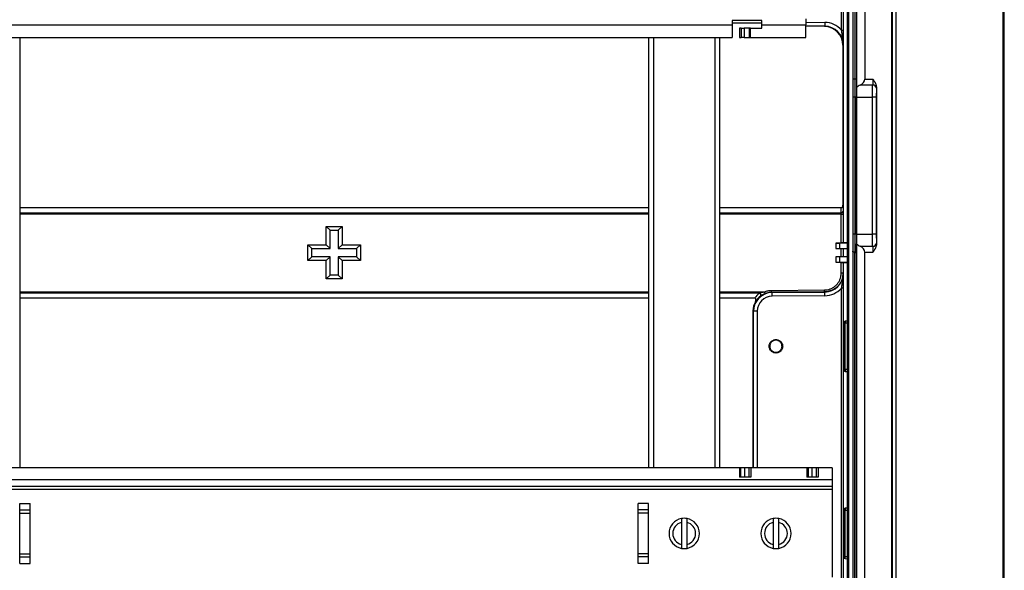
# Model space of a CAD drawing. Units: millimetres. Extents: x 71 to 1645, y 88 to 1372.
# Drawn here: x 953 to 1216, y 572 to 719 of the extents above; entities that cross this region are included whole.
import ezdxf

# ---------------------------------------------------------------- set-up
doc = ezdxf.new("R2010")
doc.units = ezdxf.units.MM

msp = doc.modelspace()

# ---------------------------------------------------------------- linework, layer by layer
at = {"color": 7, "linetype": 'Continuous', "lineweight": 25}
for p, q in [((1215.86, 425.68), (1215.86, 937.57)), ((1216.06, 425.68), (1216.06, 937.57)), ((1216.15, 425.62), (1216.15, 937.62)), ((1186.08, 455.12), (1186.08, 908.12)), ((1186.16, 908.21), (1186.16, 455.04)), ((1187.16, 909.71), (1187.16, 453.54)), ((1176.18, 900.16), (1176.18, 703.02)), ((1176.68, 900.62), (1176.68, 703.02)), ((1176.68, 900.62), (1176.68, 700.8)), ((1178.9, 900.64), (1178.9, 703.02)), ((1174.15, 882.64), (1174.15, 480.6)), ((1174.65, 480.6), (1174.65, 882.64)), ((1172.65, 716.09), (1172.65, 797.16)), ((1173.15, 797.16), (1173.15, 716.09)), ((1175.68, 781.61), (1175.68, 703.35)), ((1173.15, 726.42), (1173.15, 659.22)), ((1151.42, 718.62), (1143.42, 718.62)), ((1143.42, 718.62), (1143.42, 717.5)), ((1151.42, 717.5), (1151.42, 718.62)), ((1163.15, 719.12), (1163.15, 717.5)), ((1168.19, 718.14), (1168.18, 717.14)), ((930.88, 717.5), (1143.42, 717.5)), ((1151.42, 717.93), (1143.42, 717.93)), ((1143.42, 717.5), (1143.42, 714.12)), ((1145.82, 716.62), (1145.42, 716.62)), ((1145.42, 716.62), (1145.42, 714.12)), ((1145.82, 716.62), (1145.82, 714.12)), ((1145.82, 716.62), (1146.63, 716.62)), ((1146.63, 716.62), (1146.63, 714.12)), ((1148.01, 716.62), (1146.63, 716.62)), ((1148.01, 716.62), (1148.01, 714.12)), ((1148.32, 716.62), (1148.01, 716.62)), ((1148.32, 714.12), (1148.32, 716.62)), ((1148.32, 716.62), (1151.42, 716.62)), ((1151.42, 717.5), (1163.15, 717.5)), ((1151.42, 716.62), (1151.42, 717.5)), ((1163.15, 714.12), (1163.15, 717.5)), ((1168.1, 717.06), (1163.15, 717.11)), ((1168.1, 717.06), (1168.18, 717.14)), ((1172.65, 716.09), (1173.15, 716.09)), ((930.88, 714.12), (1143.42, 714.12)), ((953.15, 714.12), (953.15, 599.12)), ((1121.15, 714.12), (1121.15, 599.12)), ((1140.15, 599.12), (1140.15, 714.12)), ((1145.42, 714.12), (1145.82, 714.12)), ((1146.63, 714.12), (1145.82, 714.12)), ((1146.63, 714.12), (1148.01, 714.12)), ((1148.01, 714.12), (1148.32, 714.12)), ((1148.32, 714.12), (1163.15, 714.12)), ((1173.13, 712.14), (1173.06, 712.06)), ((1173.06, 712.06), (1173.06, 669.33)), ((1175.68, 703.35), (1175.68, 656.4)), ((1175.68, 703.35), (1175.68, 703.35)), ((1175.68, 703.35), (1175.68, 702.75)), ((1176.68, 703.02), (1176.19, 703.02)), ((1178.9, 703.02), (1181.01, 703.02)), ((1180.98, 701.4), (1177.67, 701.4)), ((1181.99, 700.8), (1181.98, 700.59)), ((1181.99, 700.8), (1181.99, 658.94)), ((1175.73, 698.15), (1175.73, 661.6)), ((1176.23, 698.15), (1175.73, 698.15)), ((1176.23, 698.15), (1176.23, 661.6)), ((1176.63, 698.15), (1176.23, 698.15)), ((1176.63, 698.15), (1176.63, 661.6)), ((1176.67, 661.6), (1176.67, 698.15)), ((1176.67, 698.15), (1180.96, 698.15)), ((1180.96, 661.6), (1180.96, 698.15)), ((1181.96, 698.15), (1180.96, 698.15)), ((1181.96, 698.15), (1181.96, 661.6)), ((1121.15, 668.62), (953.15, 668.62)), ((1172.56, 668.62), (1140.15, 668.62)), ((1172.58, 667.27), (1172.56, 668.62)), ((1173.06, 669.33), (1173.08, 667.62)), ((969.1, 667.27), (1105.19, 667.27)), ((969.1, 667.27), (969.1, 666.92)), ((1105.19, 666.92), (969.1, 666.92)), ((1105.19, 667.27), (1105.19, 666.92)), ((1172.58, 666.92), (1173.08, 666.92)), ((1172.58, 659.22), (1172.58, 666.92)), ((1173.08, 666.92), (1173.08, 659.22)), ((1035.05, 658.72), (1035.05, 663.62)), ((1035.05, 663.62), (1039.25, 663.62)), ((1035.05, 663.62), (1036.05, 662.62)), ((1039.25, 663.62), (1038.25, 662.62)), ((1039.25, 663.62), (1039.25, 658.72)), ((1036.05, 662.62), (1038.25, 662.62)), ((1036.05, 657.72), (1036.05, 662.62)), ((1038.25, 662.62), (1038.25, 657.72)), ((1176.23, 661.6), (1175.73, 661.6)), ((1176.63, 661.6), (1176.23, 661.6)), ((1176.67, 661.6), (1180.96, 661.6)), ((1181.96, 661.6), (1180.96, 661.6)), ((1030.15, 658.72), (1035.05, 658.72)), ((1030.15, 654.52), (1030.15, 658.72)), ((1030.15, 658.72), (1031.15, 657.72)), ((1031.15, 657.72), (1036.05, 657.72)), ((1031.15, 655.52), (1031.15, 657.72)), ((1035.05, 658.72), (1036.05, 657.72)), ((1039.25, 658.72), (1038.25, 657.72)), ((1038.25, 657.72), (1043.15, 657.72)), ((1039.25, 658.72), (1044.15, 658.72)), ((1044.15, 658.72), (1043.15, 657.72)), ((1043.15, 657.72), (1043.15, 655.52)), ((1044.15, 658.72), (1044.15, 654.52)), ((1172.58, 659.22), (1171.15, 659.19)), ((1171.15, 659.19), (1172.15, 659.21)), ((1171.15, 659.19), (1171.15, 659.19)), ((1171.15, 659.19), (1171.15, 657.76)), ((1171.15, 657.76), (1172.58, 657.73)), ((1171.15, 657.76), (1171.15, 657.76)), ((1171.15, 657.76), (1172.15, 657.74)), ((1172.15, 659.21), (1174.15, 659.24)), ((1172.15, 659.21), (1172.15, 657.74)), ((1172.15, 657.74), (1174.15, 657.71)), ((1172.58, 655.52), (1172.58, 657.73)), ((1173.15, 659.22), (1173.08, 659.22)), ((1173.08, 657.72), (1173.15, 657.72)), ((1173.08, 657.72), (1173.08, 655.52)), ((1173.15, 657.72), (1173.15, 655.52)), ((1176.68, 462.62), (1176.68, 658.95)), ((1177.67, 658.35), (1180.98, 658.35)), ((1181.99, 658.94), (1181.98, 659.16)), ((1030.15, 654.52), (1031.15, 655.52)), ((1036.05, 655.52), (1031.15, 655.52)), ((1035.05, 654.52), (1036.05, 655.52)), ((1036.05, 650.62), (1036.05, 655.52)), ((1043.15, 655.52), (1038.25, 655.52)), ((1038.25, 655.52), (1039.25, 654.52)), ((1038.25, 655.52), (1038.25, 650.62)), ((1044.15, 654.52), (1043.15, 655.52)), ((1172.58, 655.52), (1171.15, 655.49)), ((1172.15, 655.51), (1171.15, 655.49)), ((1171.15, 655.49), (1171.15, 655.49)), ((1171.15, 655.49), (1171.15, 654.06)), ((1174.15, 655.54), (1172.15, 655.51)), ((1172.15, 655.51), (1172.15, 654.04)), ((1173.15, 655.52), (1173.08, 655.52)), ((1175.68, 657), (1175.68, 656.4)), ((1175.68, 656.4), (1175.68, 656.4)), ((1175.68, 656.4), (1175.68, 581.62)), ((1176.18, 463.09), (1176.18, 656.72)), ((1176.19, 656.72), (1176.68, 656.72)), ((1176.68, 656.72), (1176.68, 462.63)), ((1178.9, 462.61), (1178.9, 656.72)), ((1181.01, 656.72), (1178.9, 656.72)), ((1035.05, 654.52), (1030.15, 654.52)), ((1035.05, 649.62), (1035.05, 654.52)), ((1039.25, 654.52), (1039.25, 649.62)), ((1044.15, 654.52), (1039.25, 654.52)), ((1171.15, 654.06), (1171.15, 654.06)), ((1172.15, 654.04), (1171.15, 654.06)), ((1171.15, 654.06), (1172.58, 654.03)), ((1174.15, 654.01), (1172.15, 654.04)), ((1172.58, 651.17), (1172.58, 654.03)), ((1173.08, 654.02), (1173.08, 651.17)), ((1173.08, 654.02), (1173.15, 654.02)), ((1173.15, 654.02), (1173.15, 636.83)), ((1035.05, 649.62), (1036.05, 650.62)), ((1039.25, 649.62), (1035.05, 649.62)), ((1038.25, 650.62), (1036.05, 650.62)), ((1039.25, 649.62), (1038.25, 650.62)), ((1173.08, 651.17), (1172.58, 651.17)), ((1173.08, 651.17), (1173.13, 651.11)), ((1173.15, 647.16), (1172.65, 647.16)), ((1172.65, 566.09), (1172.65, 647.16)), ((1173.15, 647.16), (1173.15, 566.09)), ((1121.15, 644.48), (953.15, 644.48)), ((969.1, 646.19), (1105.19, 646.19)), ((969.1, 645.84), (969.1, 646.19)), ((1105.19, 645.84), (969.1, 645.84)), ((1105.19, 645.84), (1105.19, 646.19)), ((1149.45, 644.48), (1140.15, 644.48)), ((1152.28, 645.72), (1152.1, 646.19)), ((1153.99, 646.54), (1168.12, 646.67)), ((1154, 646.04), (1153.99, 646.54)), ((1168.12, 646.17), (1154, 646.04)), ((1154.11, 645.99), (1154, 646.04)), ((1154.11, 645.99), (1168.18, 646.11)), ((1154.12, 644.99), (1154.11, 645.99)), ((1168.19, 645.11), (1154.12, 644.99)), ((1168.12, 646.17), (1168.12, 646.67)), ((1168.18, 646.11), (1168.12, 646.17)), ((1168.19, 645.11), (1168.18, 646.11)), ((1149.01, 641.06), (1149.16, 640.99)), ((1149.01, 641.06), (1149.01, 599.12)), ((1150.16, 640.99), (1149.16, 640.99)), ((1173.15, 636.83), (1173.16, 636.95)), ((1173.17, 637.85), (1173.17, 625.4)), ((1173.67, 637.85), (1173.17, 637.85)), ((1173.17, 637.55), (1173.17, 637.85)), ((1174.15, 638.37), (1173.65, 638.35)), ((1173.67, 625.4), (1173.67, 637.85)), ((1173.15, 626.42), (1173.15, 586.83)), ((1173.17, 625.4), (1173.17, 625.69)), ((1173.17, 625.4), (1173.67, 625.4)), ((1173.65, 624.9), (1174.15, 624.88)), ((1145.42, 599.12), (928.87, 599.12)), ((1145.71, 599.12), (1145.42, 599.12)), ((1145.42, 599.12), (1145.42, 596.62)), ((1145.71, 599.12), (1145.71, 596.62)), ((1146.71, 599.12), (1145.71, 599.12)), ((1146.71, 599.12), (1146.71, 596.62)), ((1147.92, 599.12), (1146.71, 599.12)), ((1147.92, 599.12), (1147.92, 596.62)), ((1148.42, 599.12), (1147.92, 599.12)), ((1148.42, 599.12), (1148.42, 596.62)), ((1163.43, 599.12), (1148.42, 599.12)), ((1163.43, 599.12), (1163.43, 596.62)), ((1163.72, 599.12), (1163.43, 599.12)), ((1163.72, 599.12), (1163.72, 596.62)), ((1164.72, 599.12), (1163.72, 599.12)), ((1164.72, 599.12), (1164.72, 596.62)), ((1165.93, 599.12), (1164.72, 599.12)), ((1165.93, 599.12), (1165.93, 596.62)), ((1166.43, 599.12), (1165.93, 599.12)), ((1166.43, 599.12), (1166.43, 596.62)), ((1170.15, 599.12), (1166.43, 599.12)), ((1170.15, 599.12), (1170.15, 595.92)), ((1170.15, 595.92), (904.15, 595.92)), ((1145.71, 596.62), (1145.42, 596.62)), ((1146.71, 596.62), (1145.71, 596.62)), ((1147.92, 596.62), (1146.71, 596.62)), ((1148.42, 596.62), (1147.92, 596.62)), ((1163.72, 596.62), (1163.43, 596.62)), ((1164.72, 596.62), (1163.72, 596.62)), ((1165.93, 596.62), (1164.72, 596.62)), ((1166.43, 596.62), (1165.93, 596.62)), ((1170.15, 595.92), (1170.15, 594.12)), ((1170.15, 594.12), (904.15, 594.12)), ((1170.15, 593.32), (904.15, 593.32)), ((1170.15, 594.12), (1170.15, 593.32)), ((1170.15, 593.32), (1170.15, 569.92)), ((953.15, 589.62), (955.95, 589.62)), ((953.15, 573.62), (953.15, 589.62)), ((955.95, 573.62), (955.95, 589.62)), ((1121.15, 589.62), (1118.35, 589.62)), ((1118.35, 573.62), (1118.35, 589.62)), ((1121.15, 573.62), (1121.15, 589.62)), ((953.15, 587.89), (955.95, 587.89)), ((953.15, 587.03), (955.95, 587.03)), ((1121.15, 587.89), (1118.35, 587.89)), ((1121.15, 587.03), (1118.35, 587.03)), ((1173.15, 586.83), (1173.16, 586.96)), ((1173.17, 587.85), (1173.17, 575.4)), ((1173.67, 587.85), (1173.17, 587.85)), ((1173.17, 587.55), (1173.17, 587.85)), ((1174.15, 588.37), (1173.65, 588.35)), ((1173.67, 575.4), (1173.67, 587.85)), ((1129.9, 584.58), (1129.9, 578.67)), ((1131.4, 578.67), (1131.4, 584.58)), ((1154.4, 584.58), (1154.4, 578.67)), ((1155.9, 578.67), (1155.9, 584.58)), ((1175.68, 581.62), (1175.68, 463.59)), ((953.15, 576.22), (955.95, 576.22)), ((1121.15, 576.22), (1118.35, 576.22)), ((1173.15, 576.42), (1173.15, 509.32)), ((953.15, 575.36), (955.95, 575.36)), ((953.15, 573.62), (955.95, 573.62)), ((1121.15, 575.36), (1118.35, 575.36)), ((1121.15, 573.62), (1118.35, 573.62)), ((1173.17, 575.4), (1173.17, 575.69)), ((1173.17, 575.4), (1173.67, 575.4)), ((1173.65, 574.9), (1174.15, 574.88))]:
    msp.add_line(p, q, dxfattribs=at)
at = {"color": 8, "linetype": 'Continuous', "lineweight": 25}
for p, q in [((1163.15, 718.18), (1168.19, 718.14)), ((1168.18, 717.14), (1163.15, 717.18)), ((1122.45, 714.12), (1122.45, 599.12)), ((1138.85, 714.12), (1138.85, 599.12)), ((953.15, 667.27), (969.1, 667.27)), ((969.1, 666.92), (953.15, 666.92)), ((1105.19, 667.27), (1121.15, 667.27)), ((1121.15, 666.92), (1105.19, 666.92)), ((1140.15, 667.27), (1172.58, 667.27)), ((1172.58, 666.92), (1140.15, 666.92)), ((953.15, 646.19), (969.1, 646.19)), ((969.1, 645.84), (953.15, 645.84)), ((1105.19, 646.19), (1121.15, 646.19)), ((1121.15, 645.84), (1105.19, 645.84)), ((1140.15, 646.19), (1152.1, 646.19)), ((1150.79, 645.84), (1140.15, 645.84)), ((1149.16, 599.12), (1149.16, 640.99)), ((1150.16, 640.99), (1150.16, 599.12)), ((1173.67, 637.85), (1174.15, 637.87)), ((1174.15, 625.38), (1173.67, 625.4)), ((1173.67, 587.85), (1174.15, 587.87)), ((1174.15, 575.38), (1173.67, 575.4))]:
    msp.add_line(p, q, dxfattribs=at)
at = {"color": 7, "linetype": 'Continuous', "lineweight": 25, "flags": 128}
msp.add_lwpolyline([(1151.08, 645.08), (1151.12, 645.14), (1151.14, 645.22), (1151.13, 645.32), (1151.1, 645.43), (1151.04, 645.55), (1150.97, 645.66), (1150.88, 645.76), (1150.79, 645.84)], dxfattribs=at)
at = {"color": 7, "linetype": 'Continuous', "lineweight": 25}
for centre, radius, start, end in [((1181.06, 700.47), 0.932, 7.2052, 94.617), ((1172.64, 667.72), 0.45, 262.3633, 348.1675), ((1181.06, 659.28), 0.932, 265.383, 352.7948), ((1173.67, 637.85), 0.5, 92.469, 180), ((1173.67, 625.4), 0.5, 180, 267.6255), ((1173.67, 587.85), 0.5, 92.469, 180), ((1130.65, 581.62), 4.05, 100.6719, 259.3281), ((1130.65, 581.62), 3.05, 104.2351, 255.7649), ((1130.65, 581.62), 4.05, 79.3281, 100.6719), ((1130.65, 581.62), 4.05, 280.6719, 79.3281), ((1130.65, 581.62), 3.05, 284.2351, 75.7649), ((1155.15, 581.62), 4.05, 100.6719, 259.3281), ((1155.15, 581.62), 3.05, 104.2351, 255.7649), ((1155.15, 581.62), 4.05, 79.3281, 100.6719), ((1155.15, 581.62), 4.05, 280.6719, 79.3281), ((1155.15, 581.62), 3.05, 284.2351, 75.7649), ((1130.65, 581.62), 4.05, 259.3281, 280.6719), ((1155.15, 581.62), 4.05, 259.3281, 280.6719), ((1173.67, 575.4), 0.5, 180, 267.6255)]:
    msp.add_arc(centre, radius, start, end, dxfattribs=at)
for centre, major_axis, ratio, start_param, end_param in [((1168.13, 712.14), (4.26, 4.22), 0.999925, 6.221618, 7.064182), ((1154.01, 722.19), (-4.49, -2.21), 0.999811, 0.560883, 0.569457), ((1168.06, 712.06), (3.55, 3.52), 0.999925, 5.502188, 7.064182), ((1168.13, 712.14), (3.55, 3.52), 0.999894, 5.502188, 7.064182), ((1176.74, 698.15), (0, 6), 0.017455, 0.622827, 1.570796), ((1175.95, 703.02), (2.95, 0), 0.678166, 5.335216, 6.283185), ((1176.74, 698.15), (0, 4), 0.017455, 0.848062, 1.570796), ((1181.11, 698.15), (5.9, 0), 0.678166, 2.193623, 2.418858), ((1172.56, 669.33), (0.006, -0.707), 0.707093, 6.277015, 7.84164), ((1176.74, 661.6), (0, 6), 0.017455, 1.570796, 2.518766), ((1176.74, 661.6), (0, 4), 0.017455, 1.570796, 2.293531), ((1172.58, 657.73), (0.5, -0.009), 0.000152, 4.712392, 6.272942), ((1181.11, 661.6), (5.9, 0), 0.678166, 3.864327, 4.089562), ((1175.95, 656.72), (2.95, 0), 0.678166, 0, 0.94797), ((1172.58, 655.52), (0.5, 0.009), 0.000152, 0.010244, 1.570794), ((1168.13, 651.11), (3.55, -3.52), 0.999894, 5.502188, 7.064182), ((1168.13, 651.11), (-4.26, 4.22), 0.999925, 2.360596, 3.20316), ((1154.16, 640.99), (4.49, -2.2), 0.999887, 2.036225, 3.598144), ((1153.96, 641.44), (4.72, 2.88), 0.980904, 1.646317, 1.992219), ((1153.96, 641.08), (4.29, 2.62), 0.979015, 1.646284, 2.066404), ((1154.16, 640.99), (-3.59, 1.76), 0.999811, 5.177818, 6.739737), ((1154.01, 641.06), (-4.49, 2.21), 0.999811, 6.221704, 6.739737)]:
    msp.add_ellipse(centre, major_axis=major_axis, ratio=ratio, start_param=start_param, end_param=end_param, dxfattribs=at)
for points, knots in [([(1173.13, 712.14), (1173.13, 712.14), (1173.14, 712.35), (1173.13, 712.76), (1173.08, 713.42), (1173, 714.13), (1172.88, 714.83), (1172.76, 715.49), (1172.69, 715.89), (1172.65, 716.09)], [0, 0, 0, 0, 0.0034387, 0.1601529, 0.3171952, 0.508975, 0.7014725, 0.850033, 1, 1, 1, 1]), ([(1173.15, 716.09), (1173.15, 715.87), (1173.15, 715.42), (1173.15, 714.74), (1173.14, 714.08), (1173.14, 713.42), (1173.14, 712.78), (1173.14, 712.36), (1173.13, 712.14), (1173.13, 712.14)], [0, 0, 0, 0, 0.156581, 0.317052, 0.485578, 0.654252, 0.825534, 0.996859, 1, 1, 1, 1]), ([(1176.18, 703.02), (1176.15, 703.02), (1176.09, 703.02), (1175.99, 703), (1175.9, 702.98), (1175.8, 702.93), (1175.72, 702.87), (1175.69, 702.81), (1175.69, 702.77), (1175.68, 702.76), (1175.68, 702.75), (1175.68, 702.75), (1175.68, 702.75)], [0, 0, 0, 0, 0.117527, 0.239432, 0.366774, 0.500484, 0.749323, 0.937676, 0.971483, 0.987574, 0.994085, 1, 1, 1, 1]), ([(1175.68, 702.75), (1175.69, 702.62), (1175.69, 702.36), (1175.7, 701.89), (1175.71, 701.36), (1175.72, 700.77), (1175.72, 700.14), (1175.73, 699.49), (1175.73, 698.82), (1175.73, 698.37), (1175.73, 698.15)], [0, 0, 0, 0, 0.123042, 0.246128, 0.373025, 0.500014, 0.626907, 0.753893, 0.876923, 1, 1, 1, 1]), ([(1176.19, 703.02), (1176.19, 702.87), (1176.2, 702.56), (1176.21, 702.01), (1176.21, 701.42), (1176.22, 700.8), (1176.22, 700.15), (1176.23, 699.48), (1176.23, 698.82), (1176.23, 698.37), (1176.23, 698.15)], [0, 0, 0, 0, 0.133995, 0.26542, 0.394275, 0.52056, 0.644274, 0.765419, 0.883994, 1, 1, 1, 1]), ([(1181.01, 703.02), (1181, 702.88), (1181, 702.57), (1181, 702.13), (1180.99, 701.72), (1180.99, 701.51), (1180.98, 701.4)], [0, 0, 0, 0, 0.2346212, 0.479494, 0.7346201, 1, 1, 1, 1]), ([(1181.01, 703.02), (1181.06, 702.94), (1181.17, 702.8), (1181.31, 702.59), (1181.44, 702.39), (1181.56, 702.19), (1181.67, 701.98), (1181.77, 701.79), (1181.84, 701.6), (1181.92, 701.37), (1181.97, 701.11), (1181.98, 700.9), (1181.99, 700.8)], [0, 0, 0, 0, 0.121937, 0.215943, 0.307785, 0.410995, 0.504488, 0.591235, 0.673606, 0.751948, 0.878118, 1, 1, 1, 1]), ([(1180.96, 698.15), (1180.96, 698.3), (1180.96, 698.59), (1180.96, 699.04), (1180.96, 699.48), (1180.97, 699.91), (1180.97, 700.33), (1180.97, 700.73), (1180.98, 701.09), (1180.98, 701.3), (1180.98, 701.4)], [0, 0, 0, 0, 0.116007, 0.234583, 0.355729, 0.479444, 0.605729, 0.734583, 0.866007, 1, 1, 1, 1]), ([(1181.98, 700.59), (1181.98, 700.52), (1181.98, 700.37), (1181.97, 700.12), (1181.97, 699.83), (1181.97, 699.52), (1181.96, 699.19), (1181.96, 698.85), (1181.96, 698.5), (1181.96, 698.27), (1181.96, 698.15)], [0, 0, 0, 0, 0.123183, 0.246454, 0.373144, 0.500013, 0.626698, 0.753564, 0.876737, 1, 1, 1, 1]), ([(1172.58, 666.92), (1172.58, 666.98), (1172.58, 667.12), (1172.58, 667.22), (1172.58, 667.27)], [0, 0, 0, 0, 0.499967, 1, 1, 1, 1]), ([(1173.08, 667.62), (1173.08, 667.56), (1173.08, 667.46), (1173.08, 667.29), (1173.08, 667.11), (1173.08, 666.99), (1173.08, 666.92)], [0, 0, 0, 0, 0.304642, 0.516453, 0.734408, 1, 1, 1, 1]), ([(1175.73, 661.6), (1175.73, 661.37), (1175.73, 660.93), (1175.73, 660.26), (1175.72, 659.61), (1175.72, 658.98), (1175.71, 658.39), (1175.7, 657.86), (1175.69, 657.39), (1175.69, 657.13), (1175.68, 657)], [0, 0, 0, 0, 0.12303, 0.246107, 0.372998, 0.499985, 0.62688, 0.753872, 0.876911, 1, 1, 1, 1]), ([(1176.23, 661.6), (1176.23, 661.38), (1176.23, 660.93), (1176.23, 660.27), (1176.22, 659.6), (1176.22, 658.95), (1176.21, 658.33), (1176.21, 657.74), (1176.2, 657.19), (1176.19, 656.88), (1176.19, 656.72)], [0, 0, 0, 0, 0.116006, 0.234581, 0.355726, 0.47944, 0.605725, 0.73458, 0.866005, 1, 1, 1, 1]), ([(1180.98, 658.35), (1180.98, 658.45), (1180.98, 658.66), (1180.97, 659.02), (1180.97, 659.42), (1180.97, 659.83), (1180.96, 660.27), (1180.96, 660.71), (1180.96, 661.15), (1180.96, 661.45), (1180.96, 661.6)], [0, 0, 0, 0, 0.1339933, 0.265417, 0.3942712, 0.5205559, 0.644271, 0.7654167, 0.883993, 1, 1, 1, 1]), ([(1181.96, 661.6), (1181.96, 661.48), (1181.96, 661.25), (1181.96, 660.9), (1181.96, 660.56), (1181.97, 660.22), (1181.97, 659.91), (1181.97, 659.63), (1181.98, 659.37), (1181.98, 659.23), (1181.98, 659.16)], [0, 0, 0, 0, 0.123172, 0.246434, 0.373118, 0.499986, 0.626673, 0.753544, 0.876726, 1, 1, 1, 1]), ([(1173.08, 659.22), (1173.07, 659.22), (1173.06, 659.22), (1172.97, 659.22), (1172.84, 659.22), (1172.7, 659.22), (1172.61, 659.22), (1172.58, 659.22)], [0, 0, 0, 0, 0.21585, 0.4317, 0.647565, 0.863461, 1, 1, 1, 1]), ([(1174.15, 659.24), (1174.03, 659.24), (1173.83, 659.24), (1173.6, 659.23), (1173.44, 659.23), (1173.31, 659.23), (1173.19, 659.22), (1173.17, 659.22), (1173.15, 659.22)], [0, 0, 0, 0, 0.2396105, 0.3696464, 0.5000244, 0.6300529, 0.7604233, 1, 1, 1, 1]), ([(1173.15, 657.72), (1173.17, 657.72), (1173.19, 657.72), (1173.31, 657.72), (1173.44, 657.72), (1173.6, 657.72), (1173.83, 657.71), (1174.02, 657.71), (1174.15, 657.71)], [0, 0, 0, 0, 0.239579, 0.369602, 0.499975, 0.630007, 0.760387, 1, 1, 1, 1]), ([(1180.98, 658.35), (1180.99, 658.24), (1180.99, 658.03), (1181, 657.61), (1181, 657.18), (1181, 656.87), (1181.01, 656.72)], [0, 0, 0, 0, 0.26538, 0.520506, 0.765379, 1, 1, 1, 1]), ([(1181.99, 658.94), (1181.99, 658.88), (1181.98, 658.74), (1181.95, 658.54), (1181.91, 658.34), (1181.84, 658.15), (1181.77, 657.96), (1181.67, 657.77), (1181.56, 657.56), (1181.44, 657.36), (1181.31, 657.16), (1181.17, 656.95), (1181.06, 656.81), (1181.01, 656.72)], [0, 0, 0, 0, 0.080842, 0.16332, 0.248132, 0.326284, 0.408647, 0.495566, 0.588853, 0.692118, 0.783989, 0.87794, 1, 1, 1, 1]), ([(1174.15, 655.54), (1174.02, 655.54), (1173.83, 655.54), (1173.6, 655.53), (1173.44, 655.53), (1173.31, 655.53), (1173.19, 655.52), (1173.17, 655.52), (1173.15, 655.52)], [0, 0, 0, 0, 0.239615, 0.369649, 0.500024, 0.63005, 0.760418, 1, 1, 1, 1]), ([(1176.18, 656.72), (1176.15, 656.73), (1176.09, 656.73), (1175.99, 656.74), (1175.9, 656.77), (1175.8, 656.82), (1175.73, 656.87), (1175.7, 656.93), (1175.69, 656.96), (1175.69, 656.98), (1175.68, 656.99), (1175.68, 656.99), (1175.68, 657), (1175.68, 657)], [0, 0, 0, 0, 0.117399, 0.239153, 0.366317, 0.499818, 0.748904, 0.877847, 0.938856, 0.972711, 0.988098, 0.994338, 1, 1, 1, 1]), ([(1172.58, 654.03), (1172.63, 654.03), (1172.75, 654.03), (1172.9, 654.03), (1173.01, 654.03), (1173.07, 654.02), (1173.08, 654.02), (1173.08, 654.02)], [0, 0, 0, 0, 0.215932, 0.431865, 0.647782, 0.863669, 1, 1, 1, 1]), ([(1173.15, 654.02), (1173.17, 654.02), (1173.19, 654.02), (1173.31, 654.02), (1173.44, 654.02), (1173.6, 654.02), (1173.83, 654.01), (1174.02, 654.01), (1174.15, 654.01)], [0, 0, 0, 0, 0.2395837, 0.3696046, 0.4999753, 0.6300041, 0.7603825, 1, 1, 1, 1]), ([(1173.08, 651.17), (1173.07, 650.99), (1173.06, 650.64), (1172.98, 650.15), (1172.87, 649.71), (1172.73, 649.31), (1172.55, 648.92), (1172.35, 648.55), (1172.11, 648.21), (1171.85, 647.88), (1171.56, 647.57), (1171.24, 647.29), (1170.91, 647.04), (1170.55, 646.81), (1170.17, 646.62), (1169.78, 646.46), (1169.38, 646.33), (1168.97, 646.24), (1168.55, 646.18), (1168.26, 646.17), (1168.12, 646.17)], [0, 0, 0, 0, 0.067656, 0.136081, 0.189117, 0.243102, 0.297087, 0.352054, 0.40509, 0.458496, 0.513062, 0.56803, 0.621069, 0.674477, 0.729046, 0.784016, 0.837055, 0.890462, 0.94503, 1, 1, 1, 1]), ([(1168.12, 646.67), (1168.37, 646.68), (1168.88, 646.71), (1169.61, 646.91), (1170.3, 647.23), (1170.93, 647.66), (1171.48, 648.19), (1171.93, 648.8), (1172.27, 649.48), (1172.47, 650.12), (1172.56, 650.69), (1172.57, 651.01), (1172.58, 651.17)], [0, 0, 0, 0, 0.107979, 0.215957, 0.323936, 0.431915, 0.539889, 0.647864, 0.755836, 0.863809, 0.931904, 1, 1, 1, 1]), ([(1172.65, 647.16), (1172.69, 647.36), (1172.76, 647.76), (1172.88, 648.42), (1173, 649.12), (1173.1, 650.03), (1173.14, 650.69), (1173.13, 651.11), (1173.13, 651.11)], [0, 0, 0, 0, 0.149167, 0.298559, 0.490679, 0.682866, 0.996561, 1, 1, 1, 1]), ([(1173.13, 651.11), (1173.13, 651.11), (1173.14, 650.89), (1173.14, 650.47), (1173.14, 649.83), (1173.14, 649.18), (1173.15, 648.51), (1173.15, 647.84), (1173.15, 647.38), (1173.15, 647.16)], [0, 0, 0, 0, 0.0031411, 0.1723559, 0.341531, 0.5123184, 0.6829501, 0.8398745, 1, 1, 1, 1]), ([(1149.66, 643.54), (1149.7, 643.6), (1149.76, 643.72), (1149.81, 643.92), (1149.82, 644.11), (1149.78, 644.27), (1149.71, 644.38), (1149.62, 644.45), (1149.53, 644.48), (1149.47, 644.48), (1149.45, 644.48)], [0, 0, 0, 0, 0.176675, 0.353051, 0.521434, 0.657734, 0.758136, 0.859047, 0.950333, 1, 1, 1, 1]), ([(1150.79, 645.84), (1150.89, 645.87), (1151.1, 645.94), (1151.43, 646.04), (1151.76, 646.12), (1151.99, 646.17), (1152.1, 646.19)], [0, 0, 0, 0, 0.249628, 0.499664, 0.749803, 1, 1, 1, 1]), ([(1152.28, 645.72), (1152.23, 645.7), (1152.06, 645.64), (1151.76, 645.5), (1151.47, 645.34), (1151.24, 645.19), (1151.13, 645.12), (1151.08, 645.08)], [0, 0, 0, 0, 0.114059, 0.392426, 0.687908, 0.842469, 1, 1, 1, 1]), ([(1152.1, 646.19), (1152.25, 646.24), (1152.55, 646.35), (1153.02, 646.45), (1153.5, 646.53), (1153.83, 646.54), (1153.99, 646.54)], [0, 0, 0, 0, 0.2451716, 0.4921943, 0.7450808, 1, 1, 1, 1]), ([(1154, 646.04), (1153.83, 646.04), (1153.5, 646.02), (1152.92, 645.93), (1152.52, 645.8), (1152.28, 645.72)], [0, 0, 0, 0, 0.284436, 0.571773, 1, 1, 1, 1]), ([(1173.15, 636.83), (1173.15, 636.84), (1173.15, 636.87), (1173.16, 636.91), (1173.16, 636.95), (1173.16, 637), (1173.16, 637.05), (1173.16, 637.11), (1173.17, 637.17), (1173.17, 637.25), (1173.17, 637.37), (1173.17, 637.49), (1173.17, 637.55)], [0, 0, 0, 0, 0.119985, 0.213199, 0.303739, 0.405203, 0.49809, 0.590869, 0.674438, 0.74906, 0.879714, 1, 1, 1, 1]), ([(1173.17, 625.69), (1173.17, 625.73), (1173.17, 625.82), (1173.17, 625.92), (1173.17, 626), (1173.17, 626.05), (1173.16, 626.09), (1173.16, 626.13), (1173.16, 626.17), (1173.16, 626.21), (1173.16, 626.27), (1173.16, 626.35), (1173.15, 626.39), (1173.15, 626.42)], [0, 0, 0, 0, 0.078205, 0.161447, 0.250855, 0.296578, 0.34428, 0.394028, 0.445884, 0.499901, 0.62284, 0.789501, 1, 1, 1, 1]), ([(1173.15, 586.83), (1173.15, 586.84), (1173.15, 586.87), (1173.16, 586.91), (1173.16, 586.95), (1173.16, 587), (1173.16, 587.05), (1173.16, 587.11), (1173.17, 587.17), (1173.17, 587.25), (1173.17, 587.37), (1173.17, 587.49), (1173.17, 587.55)], [0, 0, 0, 0, 0.119985, 0.213199, 0.303739, 0.405203, 0.49809, 0.590869, 0.674438, 0.74906, 0.879714, 1, 1, 1, 1]), ([(1129.9, 585.6), (1129.9, 585.6), (1129.9, 585.6), (1129.9, 585.57), (1129.9, 585.46), (1129.9, 585.36), (1129.9, 585.23), (1129.9, 585.09), (1129.9, 584.94), (1129.9, 584.77), (1129.9, 584.65), (1129.9, 584.59), (1129.9, 584.58)], [0, 0, 0, 0, 0.013783, 0.221947, 0.344768, 0.450276, 0.558888, 0.664381, 0.772844, 0.880051, 0.99022, 1, 1, 1, 1]), ([(1131.4, 584.58), (1131.4, 584.62), (1131.4, 584.71), (1131.4, 584.87), (1131.4, 585.03), (1131.4, 585.19), (1131.4, 585.33), (1131.4, 585.48), (1131.4, 585.59), (1131.4, 585.6), (1131.4, 585.6)], [0, 0, 0, 0, 0.0692166, 0.1810271, 0.2962322, 0.4054111, 0.5179188, 0.6552407, 0.8640624, 1, 1, 1, 1]), ([(1154.4, 585.6), (1154.4, 585.6), (1154.4, 585.6), (1154.4, 585.57), (1154.4, 585.46), (1154.4, 585.36), (1154.4, 585.23), (1154.4, 585.09), (1154.4, 584.94), (1154.4, 584.77), (1154.4, 584.65), (1154.4, 584.59), (1154.4, 584.58)], [0, 0, 0, 0, 0.013783, 0.221947, 0.344768, 0.450276, 0.558888, 0.664381, 0.772844, 0.880051, 0.99022, 1, 1, 1, 1]), ([(1155.9, 584.58), (1155.9, 584.62), (1155.9, 584.71), (1155.9, 584.87), (1155.9, 585.03), (1155.9, 585.19), (1155.9, 585.33), (1155.9, 585.48), (1155.9, 585.59), (1155.9, 585.6), (1155.9, 585.6)], [0, 0, 0, 0, 0.0692166, 0.1810271, 0.2962322, 0.4054111, 0.5179188, 0.6552407, 0.8640624, 1, 1, 1, 1]), ([(1129.9, 578.67), (1129.9, 578.6), (1129.9, 578.47), (1129.9, 578.29), (1129.9, 578.13), (1129.9, 577.98), (1129.9, 577.86), (1129.9, 577.77), (1129.9, 577.67), (1129.9, 577.65), (1129.9, 577.64)], [0, 0, 0, 0, 0.132523, 0.243681, 0.358226, 0.466593, 0.578257, 0.684014, 0.792947, 1, 1, 1, 1]), ([(1131.4, 577.64), (1131.4, 577.65), (1131.4, 577.65), (1131.4, 577.73), (1131.4, 577.93), (1131.4, 578.16), (1131.4, 578.37), (1131.4, 578.53), (1131.4, 578.63), (1131.4, 578.67)], [0, 0, 0, 0, 0.077734, 0.285995, 0.494881, 0.706191, 0.81278, 0.922318, 1, 1, 1, 1]), ([(1154.4, 578.67), (1154.4, 578.6), (1154.4, 578.47), (1154.4, 578.29), (1154.4, 578.13), (1154.4, 577.98), (1154.4, 577.86), (1154.4, 577.77), (1154.4, 577.67), (1154.4, 577.65), (1154.4, 577.64)], [0, 0, 0, 0, 0.132523, 0.243681, 0.358226, 0.466593, 0.578257, 0.684014, 0.792947, 1, 1, 1, 1]), ([(1155.9, 577.64), (1155.9, 577.65), (1155.9, 577.65), (1155.9, 577.73), (1155.9, 577.93), (1155.9, 578.16), (1155.9, 578.37), (1155.9, 578.53), (1155.9, 578.63), (1155.9, 578.67)], [0, 0, 0, 0, 0.077734, 0.285995, 0.494881, 0.706191, 0.81278, 0.922318, 1, 1, 1, 1]), ([(1173.17, 575.69), (1173.17, 575.73), (1173.17, 575.82), (1173.17, 575.92), (1173.17, 576), (1173.17, 576.06), (1173.16, 576.11), (1173.16, 576.16), (1173.16, 576.21), (1173.16, 576.26), (1173.16, 576.32), (1173.15, 576.37), (1173.15, 576.4), (1173.15, 576.42)], [0, 0, 0, 0, 0.079206, 0.16251, 0.25107, 0.306042, 0.366109, 0.431398, 0.502008, 0.619209, 0.750279, 0.854075, 1, 1, 1, 1])]:
    msp.add_open_spline(points, degree=3, knots=knots, dxfattribs=at)
at = {"color": 8, "linetype": 'Continuous', "lineweight": 25}
for points, knots in [([(1173.65, 638.35), (1173.65, 638.35), (1173.65, 638.35), (1173.65, 638.32), (1173.66, 638.24), (1173.66, 638.13), (1173.66, 638), (1173.67, 637.9), (1173.67, 637.85)], [0, 0, 0, 0, 0.062503, 0.250002, 0.437502, 0.625001, 0.812501, 1, 1, 1, 1]), ([(1173.67, 625.4), (1173.67, 625.34), (1173.66, 625.23), (1173.66, 625.1), (1173.66, 624.99), (1173.65, 624.93), (1173.65, 624.9), (1173.65, 624.9), (1173.65, 624.9)], [0, 0, 0, 0, 0.212596, 0.425192, 0.566786, 0.788788, 0.891537, 1, 1, 1, 1]), ([(1173.65, 588.35), (1173.65, 588.35), (1173.65, 588.35), (1173.65, 588.32), (1173.66, 588.24), (1173.66, 588.13), (1173.66, 588), (1173.67, 587.9), (1173.67, 587.85)], [0, 0, 0, 0, 0.062503, 0.250002, 0.437502, 0.625001, 0.812501, 1, 1, 1, 1]), ([(1173.65, 574.9), (1173.65, 574.9), (1173.65, 574.9), (1173.65, 574.93), (1173.66, 574.99), (1173.66, 575.1), (1173.66, 575.23), (1173.67, 575.34), (1173.67, 575.4)], [0, 0, 0, 0, 0.108463, 0.211212, 0.433214, 0.574808, 0.787404, 1, 1, 1, 1])]:
    msp.add_open_spline(points, degree=3, knots=knots, dxfattribs=at)
at = {"color": 7, "linetype": 'Continuous', "lineweight": 25}
for points in [[(1155.15, 629.82), (1155.03, 629.83), (1154.79, 629.84), (1154.45, 629.95), (1154.14, 630.12), (1153.87, 630.34), (1153.64, 630.62), (1153.47, 630.93), (1153.37, 631.27), (1153.34, 631.62), (1153.37, 631.98), (1153.47, 632.32), (1153.64, 632.63), (1153.87, 632.91), (1154.14, 633.13), (1154.45, 633.3), (1154.79, 633.4), (1155.03, 633.42), (1155.15, 633.42)], [(1155.15, 633.25), (1155.04, 633.24), (1154.83, 633.23), (1154.52, 633.13), (1154.24, 632.98), (1153.99, 632.78), (1153.79, 632.53), (1153.64, 632.25), (1153.54, 631.94), (1153.51, 631.62), (1153.54, 631.3), (1153.64, 631), (1153.79, 630.72), (1153.99, 630.47), (1154.24, 630.26), (1154.52, 630.11), (1154.83, 630.02), (1155.04, 630), (1155.15, 630)], [(1155.15, 633.42), (1155.27, 633.42), (1155.5, 633.4), (1155.84, 633.3), (1156.15, 633.13), (1156.43, 632.91), (1156.65, 632.63), (1156.82, 632.32), (1156.92, 631.98), (1156.96, 631.62), (1156.92, 631.27), (1156.82, 630.93), (1156.65, 630.62), (1156.43, 630.34), (1156.15, 630.12), (1155.84, 629.95), (1155.5, 629.84), (1155.27, 629.83), (1155.15, 629.82)], [(1155.15, 630), (1155.25, 630), (1155.47, 630.02), (1155.77, 630.11), (1156.06, 630.26), (1156.3, 630.47), (1156.51, 630.72), (1156.66, 631), (1156.75, 631.3), (1156.78, 631.62), (1156.75, 631.94), (1156.66, 632.25), (1156.51, 632.53), (1156.3, 632.78), (1156.06, 632.98), (1155.77, 633.13), (1155.47, 633.23), (1155.25, 633.24), (1155.15, 633.25)]]:
    msp.add_open_spline(points, degree=3, dxfattribs=at)

doc.saveas('drawing.dxf')
